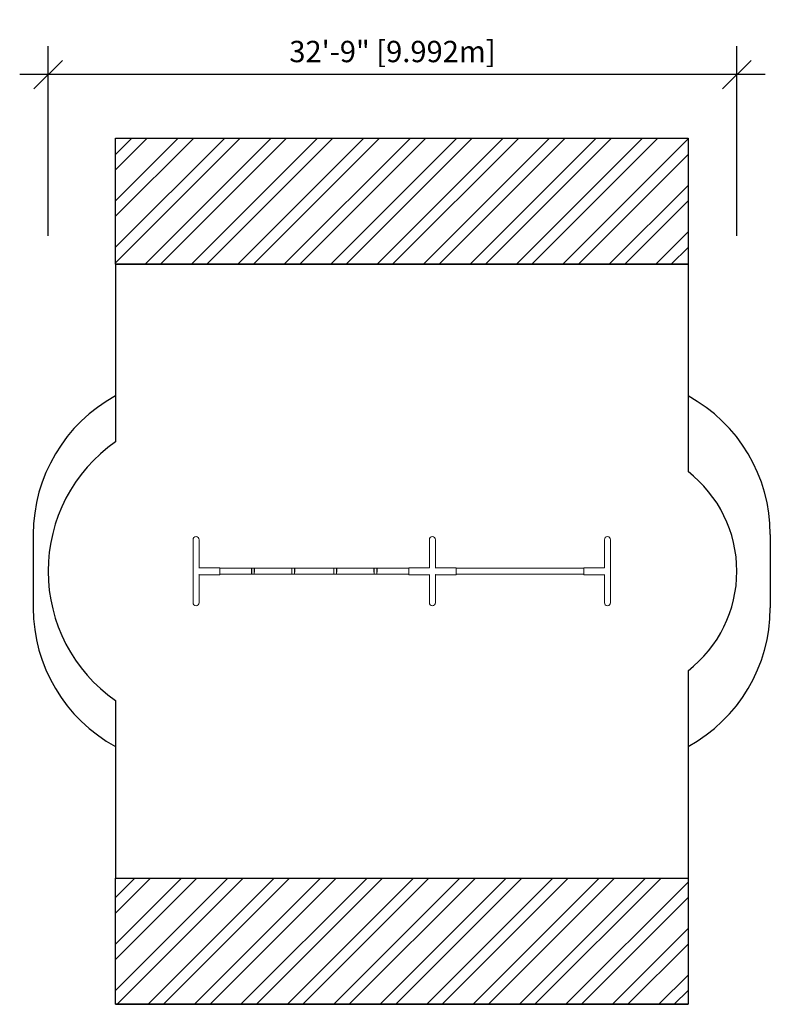
# Model space of a CAD drawing. Extents: x 13580 to 14009, y -1885 to -1323.
import ezdxf

# ---------------------------------------------------------------- set-up
doc = ezdxf.new("R2010")
doc.units = 0
doc.header["$LTSCALE"] = 0.125
doc.header["$MEASUREMENT"] = 0
doc.header["$PDMODE"] = 35
doc.linetypes.add('PHANTOM', pattern=[0.5, 0.25, -0.05, 0.05, -0.05, 0.05, -0.05])
doc.layers.get('0').update_dxf_attribs({"linetype": 'CONTINUOUS'})
doc.layers.get('DEFPOINTS').update_dxf_attribs({"linetype": 'CONTINUOUS'})
for name, color, linetype in [('AMÉNAGEMENT', 7, 'CONTINUOUS'), ('CONSTRUCTION', 7, 'CONTINUOUS'), ('CONTOUR', 7, 'CONTINUOUS'), ('DIM_IMP_BORDURE', 7, 'CONTINUOUS')]:
    doc.layers.add(name, color=color, linetype=linetype)
doc.styles.add('DIM', font='romans.shx')
doc.dimstyles.new('Implantation (Pied-mètre)', dxfattribs={"dimscale": 96, "dimtxt": 0.09375, "dimasz": 0.125, "dimexe": 0.125, "dimexo": 0.125, "dimgap": 0.03, "dimtad": 1, "dimdec": 0, "dimzin": 0, "dimdsep": 46, "dimlunit": 4, "dimtxsty": 'DIM', "dimblk1": 'OBLIQUE', "dimblk2": 'OBLIQUE', "dimsah": 1, "dimcen": 0.089844, "dimdle": 0.125, "dimclrt": 7, "dimadec": 0, "dimazin": 0, "dimtfac": 1, "dimtdec": 0, "dimtofl": 0, "dimtmove": 0, "dimatfit": 3, "dimldrblk": 'OBLIQUE', "dimfxl": 0, "dimfrac": 2, "dimtolj": 1, "dimtzin": 0, "dimarcsym": 0})

# ---------------------------------------------------------------- blocks, each defined once
blk = doc.blocks.new('_OBLIQUE')
at = {"color": 0, "linetype": 'ByBlock'}
blk.add_line((-0.5, -0.5), (0.5, 0.5), dxfattribs=at)
blk = doc.blocks.new('*D24')
at = {"layer": 'DEFPOINTS', "color": 0}
for p in [(13596.19, -1354.61), (13596.19, -1462.86), (13989.57, -1462.86)]:
    blk.add_point(p, dxfattribs=at)
at = {"layer": 'DIM_IMP_BORDURE', "color": 0, "lineweight": -2}
for p, q in [((13596.19, -1446.61), (13596.19, -1338.36)), ((13989.57, -1446.61), (13989.57, -1338.36)), ((14005.82, -1354.61), (13579.94, -1354.61))]:
    blk.add_line(p, q, dxfattribs=at)
at = {"layer": 'DIM_IMP_BORDURE', "color": 0, "lineweight": -2, "xscale": 16.25, "yscale": 16.25, "zscale": 16.25, "rotation": 180}
blk.add_blockref('_OBLIQUE', (13596.19, -1354.61), dxfattribs=at)
at = {"layer": 'DIM_IMP_BORDURE', "color": 0, "lineweight": -2, "xscale": 16.25, "yscale": 16.25, "zscale": 16.25}
blk.add_blockref('_OBLIQUE', (13989.57, -1354.61), dxfattribs=at)
at = {"layer": 'DIM_IMP_BORDURE', "color": 7, "insert": (13792.88, -1341.44), "char_height": 12.1875, "attachment_point": 5, "style": 'DIM'}
blk.add_mtext('\\A1;32\'-9" [9.992m]', dxfattribs=at)

msp = doc.modelspace()

# ---------------------------------------------------------------- hatches: boundary and pattern name
at = {"layer": 'AMÉNAGEMENT'}
h = msp.add_hatch(dxfattribs=at)
h.set_pattern_fill('ANSI32', color=5, scale=50, style=0)
edge = h.paths.add_edge_path()
edge.add_line((13634.69, -1462.86), (13634.69, -1390.86))
edge.add_line((13634.69, -1390.86), (13961.69, -1390.86))
edge.add_line((13961.69, -1390.86), (13961.69, -1462.86))
edge.add_line((13961.69, -1462.86), (13634.69, -1462.86))
edge.add_line((13634.69, -1462.86), (13961.69, -1462.86))
edge = h.paths.add_edge_path()
edge.add_line((13634.69, -1885.36), (13634.69, -1813.36))
edge.add_line((13634.69, -1813.36), (13961.69, -1813.36))
edge.add_line((13961.69, -1813.36), (13961.69, -1885.36))
edge.add_line((13961.69, -1885.36), (13634.69, -1885.36))
edge.add_line((13634.69, -1885.36), (13961.69, -1885.36))

# ---------------------------------------------------------------- linework, layer by layer
at = {"layer": 'AMÉNAGEMENT', "color": 5}
for points in [[(13634.69, -1462.86), (13634.69, -1390.86), (13961.69, -1390.86), (13961.69, -1462.86), (13634.69, -1462.86), (13961.69, -1462.86)], [(13634.69, -1885.36), (13634.69, -1813.36), (13961.69, -1813.36), (13961.69, -1885.36), (13634.69, -1885.36), (13961.69, -1885.36)]]:
    msp.add_lwpolyline(points, dxfattribs=at)
at = {"layer": 'CONSTRUCTION', "color": 7, "linetype": 'Continuous'}
for p, q in [((13634.69, -1462.86), (13634.69, -1564.3)), ((13961.69, -1462.86), (13961.69, -1581.21)), ((13587.69, -1617.11), (13587.69, -1659.11)), ((14008.69, -1617.11), (14008.69, -1659.11)), ((13961.69, -1695), (13961.69, -1813.36)), ((13634.69, -1711.92), (13634.69, -1813.36))]:
    msp.add_line(p, q, dxfattribs=at)
for centre, radius, start, end in [((13677.69, -1617.11), 90, 118.5404, 180), ((13918.69, -1617.11), 90, 0, 61.4596), ((13686.19, -1638.11), 90, 124.9053, 235.0947), ((13917.57, -1638.11), 72, 307.7957, 52.2043), ((13677.69, -1659.11), 90, 180, 241.4596), ((13918.69, -1659.11), 90, 298.5404, 0)]:
    msp.add_arc(centre, radius, start, end, dxfattribs=at)
at = {"layer": 'CONTOUR', "color": 7, "linetype": 'Continuous', "lineweight": 15}
for p, q in [((13678.94, -1620.11), (13678.94, -1656.11)), ((13682.44, -1636.11), (13682.44, -1620.11)), ((13813.94, -1620.11), (13813.94, -1636.11)), ((13817.44, -1636.11), (13817.44, -1620.11)), ((13913.94, -1620.11), (13913.94, -1636.11)), ((13917.44, -1656.11), (13917.44, -1620.11)), ((13694.19, -1636.11), (13682.44, -1636.11)), ((13682.44, -1656.11), (13682.44, -1640.11)), ((13682.44, -1640.11), (13694.19, -1640.11)), ((13694.19, -1636.11), (13694.19, -1640.11)), ((13802.19, -1636.36), (13694.19, -1636.36)), ((13694.19, -1639.86), (13802.19, -1639.86)), ((13712.44, -1636.36), (13712.32, -1636.36)), ((13712.32, -1639.86), (13712.44, -1639.86)), ((13712.44, -1636.36), (13712.44, -1639.86)), ((13713.91, -1636.36), (13712.47, -1636.36)), ((13712.47, -1636.36), (13712.47, -1639.86)), ((13712.47, -1639.86), (13713.91, -1639.86)), ((13713.91, -1639.86), (13713.91, -1636.36)), ((13714.07, -1636.36), (13713.94, -1636.36)), ((13713.94, -1639.86), (13713.94, -1636.36)), ((13713.94, -1639.86), (13714.07, -1639.86)), ((13735.44, -1636.36), (13735.32, -1636.36)), ((13735.32, -1639.86), (13735.44, -1639.86)), ((13735.44, -1636.36), (13735.44, -1639.86)), ((13736.91, -1636.36), (13735.47, -1636.36)), ((13735.47, -1636.36), (13735.47, -1639.86)), ((13735.47, -1639.86), (13736.91, -1639.86)), ((13736.91, -1639.86), (13736.91, -1636.36)), ((13737.07, -1636.36), (13736.94, -1636.36)), ((13736.94, -1639.86), (13736.94, -1636.36)), ((13736.94, -1639.86), (13737.07, -1639.86)), ((13759.44, -1636.36), (13759.32, -1636.36)), ((13759.32, -1639.86), (13759.44, -1639.86)), ((13759.44, -1636.36), (13759.44, -1639.86)), ((13760.91, -1636.36), (13759.47, -1636.36)), ((13759.47, -1636.36), (13759.47, -1639.86)), ((13759.47, -1639.86), (13760.91, -1639.86)), ((13760.91, -1639.86), (13760.91, -1636.36)), ((13761.07, -1636.36), (13760.94, -1636.36)), ((13760.94, -1639.86), (13760.94, -1636.36)), ((13760.94, -1639.86), (13761.07, -1639.86)), ((13782.44, -1636.36), (13782.32, -1636.36)), ((13782.32, -1639.86), (13782.44, -1639.86)), ((13782.44, -1636.36), (13782.44, -1639.86)), ((13783.91, -1636.36), (13782.47, -1636.36)), ((13782.47, -1636.36), (13782.47, -1639.86)), ((13782.47, -1639.86), (13783.91, -1639.86)), ((13783.91, -1639.86), (13783.91, -1636.36)), ((13784.07, -1636.36), (13783.94, -1636.36)), ((13783.94, -1639.86), (13783.94, -1636.36)), ((13783.94, -1639.86), (13784.07, -1639.86)), ((13813.94, -1636.11), (13802.19, -1636.11)), ((13802.19, -1640.11), (13802.19, -1636.11)), ((13802.19, -1640.11), (13813.94, -1640.11)), ((13813.94, -1640.11), (13813.94, -1656.11)), ((13829.19, -1636.11), (13817.44, -1636.11)), ((13817.44, -1656.11), (13817.44, -1640.11)), ((13817.44, -1640.11), (13829.19, -1640.11)), ((13829.19, -1636.11), (13829.19, -1640.11)), ((13902.19, -1636.36), (13829.19, -1636.36)), ((13829.19, -1639.86), (13902.19, -1639.86)), ((13913.94, -1636.11), (13902.19, -1636.11)), ((13902.19, -1640.11), (13902.19, -1636.11)), ((13902.19, -1640.11), (13913.94, -1640.11)), ((13913.94, -1640.11), (13913.94, -1656.11))]:
    msp.add_line(p, q, dxfattribs=at)
at = {"layer": 'CONTOUR', "color": 7, "linetype": 'PHANTOM', "lineweight": 0}
for p, q in [((13712.32, -1636.36), (13712.32, -1639.86)), ((13714.07, -1639.86), (13714.07, -1636.36)), ((13735.32, -1636.36), (13735.32, -1639.86)), ((13737.07, -1639.86), (13737.07, -1636.36)), ((13759.32, -1636.36), (13759.32, -1639.86)), ((13761.07, -1639.86), (13761.07, -1636.36)), ((13782.32, -1636.36), (13782.32, -1639.86)), ((13784.07, -1639.86), (13784.07, -1636.36))]:
    msp.add_line(p, q, dxfattribs=at)
at = {"layer": 'CONTOUR', "color": 7, "linetype": 'Continuous', "lineweight": 15, "flags": 128}
for points in [[(13682.44, -1636.11), (13682.44, -1636.11), (13682.41, -1636.13), (13682.36, -1636.17), (13682.32, -1636.2)], [(13813.95, -1640.1), (13813.95, -1640.11), (13813.97, -1640.08), (13814.02, -1640.04), (13814.06, -1640.02)], [(13817.44, -1636.11), (13817.44, -1636.11), (13817.41, -1636.13), (13817.36, -1636.17), (13817.32, -1636.2)], [(13913.95, -1640.1), (13913.95, -1640.11), (13913.97, -1640.08), (13914.02, -1640.04), (13914.06, -1640.02)]]:
    msp.add_lwpolyline(points, dxfattribs=at)
at = {"layer": 'CONTOUR', "color": 7, "linetype": 'Continuous', "lineweight": 15}
for centre, radius, start, end in [((13680.69, -1620.11), 1.75, 0, 180), ((13815.69, -1620.11), 1.75, 0, 180), ((13915.69, -1620.11), 1.75, 0, 180), ((13675.15, -1649.48), 11.88, 52.1009, 52.7994), ((13821.42, -1626.5), 12.17, 232.1102, 232.7918), ((13809.97, -1649.71), 12.17, 52.1102, 52.7918), ((13921.24, -1626.74), 11.88, 232.1009, 232.7994), ((13680.69, -1656.11), 1.75, 180, 0), ((13815.69, -1656.11), 1.75, 180, 0), ((13915.69, -1656.11), 1.75, 180, 0)]:
    msp.add_arc(centre, radius, start, end, dxfattribs=at)

# ---------------------------------------------------------------- dimensions: what is measured, and where the dimension line sits
at = {"layer": 'DIM_IMP_BORDURE'}
dim = msp.add_linear_dim(base=(13596.19, -1354.61), p1=(13989.57, -1462.86), p2=(13596.19, -1462.86), dimstyle='Implantation (Pied-mètre)', override={"dimscale": 130}, dxfattribs=at)
dim.commit()
dim.dimension.update_dxf_attribs({"geometry": '*D24', "text_midpoint": (13792.88, -1341.44)})

doc.saveas('drawing.dxf')
